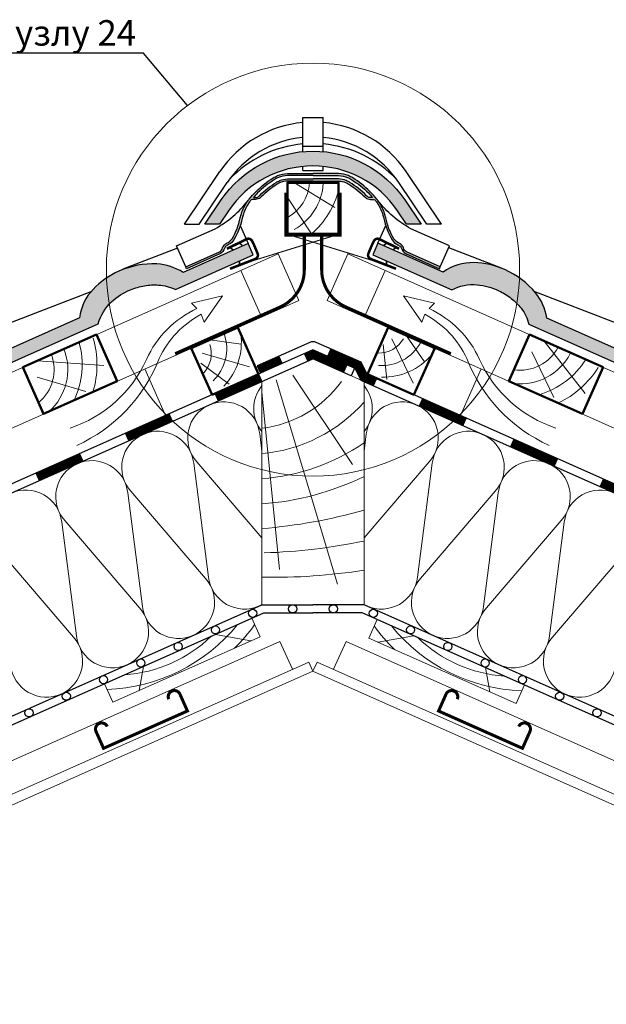
# Model space of a CAD drawing. Units: millimetres. Extents: x 281 to 35085, y 526 to 18959.
# Drawn here: x 7885 to 8460, y 10644 to 11609 of the extents above; entities that cross this region are included whole.
import ezdxf
from ezdxf import colors
from ezdxf.entities.mleader import LeaderData, LeaderLine
from ezdxf.math import Vec2, Vec3

# ---------------------------------------------------------------- set-up
doc = ezdxf.new("R2010")
doc.units = ezdxf.units.MM
for name, color, linetype, lineweight in [('БРААС', 7, 'Continuous', 25), ('БРААС_контур', 7, 'Continuous', 25), ('воздух_контур', 7, 'Continuous', 20), ('выноски', 7, 'Continuous', 15), ('гидроизоляция', 7, 'Continuous', 30), ('дерево_контур', 7, 'Continuous', 20), ('дерево_контур_толстые', 7, 'Continuous', 50), ('дерево_штриховка', 7, 'Continuous', 15), ('металл', 7, 'Continuous', 0), ('пароизоляция', 7, 'Continuous', 30), ('тонкие', 7, 'Continuous', 15), ('утеплитель_контур', 7, 'Continuous', 20), ('утеплитель_штриховка', 7, 'Continuous', 15)]:
    doc.layers.add(name, color=color, linetype=linetype, lineweight=lineweight)
doc.styles.get("Standard").update_dxf_attribs({"font": 'arial.ttf', "height": 25})

# ---------------------------------------------------------------- blocks, each defined once
blk = doc.blocks.new('_None')

msp = doc.modelspace()

# ---------------------------------------------------------------- hatches: boundary and pattern name
at = {"layer": 'БРААС'}
h = msp.add_hatch(color=256, dxfattribs=at)
h.dxf.hatch_style = 1
edge = h.paths.add_edge_path()
edge.add_line((8278.622736182404, 11408.72221470556), (8264.322809211508, 11408.72221470556))
edge.add_line((8264.322809211508, 11408.72221470556), (8255.608457942331, 11421.64163527308))
edge.add_arc((8172.704754345778, 11365.72199372717), 100.0001519031269, 34.000184012414, 145.9999755804255)
edge.add_line((8089.800894989826, 11421.64140435119), (8081.086783531854, 11408.72221470556))
edge.add_line((8081.086783531861, 11408.72221470556), (8066.786856560965, 11408.72221470556))
edge.add_line((8066.786856560958, 11408.72221470556), (8082.754134608612, 11432.39477864839))
edge.add_arc((8172.704725142937, 11371.72176467386), 108.5003380742496, 34.00012394786279, 145.999748461617, ccw=False)
edge.add_line((8262.65545078823, 11432.39457833955), (8278.622736182404, 11408.72221470556))
h = msp.add_hatch(color=256, dxfattribs=at)
h.dxf.hatch_style = 1
edge = h.paths.add_edge_path()
edge.add_line((8172.704704725814, 11450.92017745105), (8147.782629860984, 11450.92017745105))
edge.add_arc((8148.733454040615, 11428.57164561761), 22.3687492214222, 92.43619483744554, 110.6693960234792)
edge.add_arc((8153.054855226902, 11422.70229939735), 29.4517096699911, 114.5076720804363, 121.7327833977168)
edge.add_arc((8191.422630025628, 11363.27460143253), 100.1848776228868, 122.5195671107986, 133.9256456168986)
edge.add_arc((8646.082588646483, 10893.97544005386), 753.6042687783438, 134.0701291975153, 134.1432977117487)
edge.add_arc((8116.847818308393, 11438.98786712513), 6.088464868106306, 266.1039574142442, 316.04642449525966, ccw=False)
edge.add_arc((8115.473149939383, 11422.87628442003), 10.08308646979144, 84.53106445983899, 108.5707307685537)
edge.add_arc((8120.92573410816, 11422.93565433933), 12.85638811624687, 132.3680405428995, 148.783003770846)
edge.add_arc((8149.296998646079, 11403.34270755764), 47.31894532693053, 146.2977997135459, 161.149155252747)
edge.add_arc((8270.121373355585, 11372.47478400221), 171.9173303089584, 164.4259625521706, 165.9297267386193)
edge.add_arc((8031.180074725151, 11430.17421096648), 73.91316974243696, 329.94477003186506, 347.57417996338245, ccw=False)
edge.add_arc((8082.481678460485, 11402.39543803063), 15.68387764740473, 300.58325387036143, 323.90626653778554, ccw=False)
edge.add_arc((8123.038456597889, 11332.3104286575), 65.2907703312328, 119.9307097277964, 123.0690991820806)
edge.add_arc((8089.84746296726, 11383.90560614093), 3.957164259442848, 127.9751438222083, 167.5885360373452)
edge.add_arc((8075.936537127047, 11388.34696164159), 10.6686986615245, 306.01116446602737, 340.3315331054516, ccw=False)
edge.add_line((8082.209122581376, 11379.71702520796), (8048.844475689887, 11364.86212272611))
edge.add_line((8048.844475689887, 11364.86212272611), (8048.031002193025, 11366.68921354758))
edge.add_line((8048.031002193025, 11366.68921354758), (8081.193344919096, 11381.45404438387))
edge.add_arc((8075.936537127046, 11388.3469616416), 8.668698661530184, 307.3305576474173, 339.6216395141975)
edge.add_arc((8089.847462967256, 11383.90560614094), 5.957164259434681, 127.07341327744379, 166.1824165498668, ccw=False)
edge.add_arc((8123.038456597831, 11332.31042865751), 67.29077033119339, 119.9408108571734, 123.1351503502612, ccw=False)
edge.add_arc((8082.481678460475, 11402.39543803063), 13.68387764740967, 300.6289566147453, 323.4765503511921)
edge.add_arc((8031.180074725155, 11430.17421096648), 71.91316974243425, 330.0311169657646, 347.5968258053928)
edge.add_arc((8270.12137335558, 11372.4747840024), 173.9173303089055, 164.4259625522321, 165.9392749570117, ccw=False)
edge.add_arc((8149.291140426611, 11403.34855817818), 49.3083821357033, 146.4182014885278, 161.2862279728942, ccw=False)
edge.add_arc((8120.925734108173, 11422.93565433931), 14.85638811626535, 137.0526742214929, 148.8419800376716, ccw=False)
edge.add_arc((8226.609701797355, 11333.26878330151), 153.4396386831935, 135.6054486227041, 139.43227910994, ccw=False)
edge.add_arc((8184.419411985071, 11373.14620935482), 95.40043462866366, 122.13125331447961, 134.9915533397108, ccw=False)
edge.add_arc((8153.054855226887, 11422.70229939738), 36.75374754286635, 114.1321063091302, 121.81389310098771, ccw=False)
edge.add_arc((8148.733454040621, 11428.5716456176), 29.67078709434399, 92.1152430792693, 111.14902695173049, ccw=False)
edge.add_line((8147.638318028044, 11458.22221532397), (8172.704704725814, 11458.22221532397))
edge.add_line((8172.70470416702, 11458.22221532397), (8197.77109086479, 11458.22221532397))
edge.add_arc((8196.675954852213, 11428.5716456176), 29.67078709434367, 68.85097304827121, 87.88475692073251, ccw=False)
edge.add_arc((8192.354553665946, 11422.70229939738), 36.75374754286635, 58.18610689901237, 65.86789369086978, ccw=False)
edge.add_arc((8160.989996907762, 11373.14620935481), 95.40043462867008, 45.00844666029138, 57.868746685522694, ccw=False)
edge.add_arc((8118.799707095479, 11333.26878330151), 153.4396386831941, 40.567720890059775, 44.39455137729573, ccw=False)
edge.add_arc((8224.483674784662, 11422.93565433931), 14.85638811626535, 31.15801996232841, 42.94732577850709, ccw=False)
edge.add_arc((8196.118268466225, 11403.34855817818), 49.30838213570244, 18.713772027106074, 33.5817985114727, ccw=False)
edge.add_arc((8075.288035537254, 11372.4747840024), 173.9173303089064, 14.060725042988281, 15.574037447767807, ccw=False)
edge.add_arc((8314.22933416768, 11430.17421096648), 71.91316974243425, 192.4031741946071, 209.9688830342354)
edge.add_arc((8262.92773043236, 11402.39543803063), 13.68387764740967, 216.5234496488079, 239.3710433852546)
edge.add_arc((8222.370952295003, 11332.31042865751), 67.29077033119388, 56.86484964973812, 60.059189142825915, ccw=False)
edge.add_arc((8255.561945925578, 11383.90560614094), 5.957164259435565, 13.817583450130996, 52.92658672254919, ccw=False)
edge.add_arc((8269.472871765789, 11388.3469616416), 8.668698661530184, 200.3783604858024, 232.6694423525827)
edge.add_line((8264.21606397374, 11381.45404438387), (8297.37840669981, 11366.68921354758))
edge.add_line((8297.37840669981, 11366.68921354758), (8296.564933202948, 11364.86212272611))
edge.add_line((8296.564933202948, 11364.86212272611), (8263.20028631146, 11379.71702520796))
edge.add_arc((8269.472871765789, 11388.34696164159), 10.66869866152536, 199.6684668945468, 233.9888355339687, ccw=False)
edge.add_arc((8255.561945925574, 11383.90560614093), 3.957164259443408, 12.41146396265196, 52.02485617778128)
edge.add_arc((8222.370952294945, 11332.3104286575), 65.29077033123326, 56.9309008179187, 60.06929027220288)
edge.add_arc((8262.92773043235, 11402.39543803063), 15.68387764740473, 216.0937334622144, 239.4167461296386, ccw=False)
edge.add_arc((8314.229334167685, 11430.17421096648), 73.91316974243784, 192.4258200366174, 210.0552299681346, ccw=False)
edge.add_arc((8075.28803553725, 11372.47478400221), 171.9173303089584, 14.07027326138074, 15.57403744782942)
edge.add_arc((8196.112410246755, 11403.34270755764), 47.31894532693128, 18.85084474725266, 33.70220028645348)
edge.add_arc((8224.483674784675, 11422.93565433933), 12.85638811624687, 31.216996229154, 47.6319594571005)
edge.add_arc((8229.936258953452, 11422.87628442003), 10.08308646979144, 71.42926923144636, 95.46893554016104)
edge.add_arc((8228.56159058444, 11438.98786712513), 6.088464868107569, 223.9535755047527, 273.89604258577174, ccw=False)
edge.add_arc((7699.32682024635, 10893.97544005386), 753.6042687783444, 45.85670228825119, 45.92987080248466)
edge.add_arc((8153.986778867205, 11363.27460143253), 100.1848776228868, 46.0743543831014, 57.48043288920143)
edge.add_arc((8192.354553665931, 11422.70229939735), 29.4517096699911, 58.26721660228316, 65.49232791956369)
edge.add_arc((8196.675954852219, 11428.57164561761), 22.3687492214222, 69.33060397652079, 87.56380516255444)
edge.add_line((8197.626779031849, 11450.92017745105), (8172.70470416702, 11450.92017745105))
edge = h.paths.add_edge_path(flags=16)
edge.add_line((8172.704704725814, 11456.22221532397), (8147.675884499583, 11456.22221532397))
edge.add_arc((8148.733454040615, 11428.57164561761), 27.67078709433487, 92.19036173008836, 111.0415669867713)
edge.add_arc((8153.054855226888, 11422.7022993974), 34.75374754285669, 114.2182592936762, 121.7945096331092)
edge.add_arc((8191.422630025641, 11363.27460143253), 105.4869154958103, 122.5003571948317, 133.9293171202311)
edge.add_arc((8030.714933019472, 11513.81455772221), 114.9823353492377, 316.58907056643085, 319.569671991054, ccw=False)
edge.add_arc((8115.623557809078, 11402.95242709907), 31.87317712785655, 87.07227702684298, 92.4822867006867, ccw=False)
edge.add_arc((8117.03268079643, 11438.22139790543), 3.444354731713484, 273.642737611259, 322.6630997121622)
edge.add_arc((8646.08258676686, 10893.97544199413), 755.6042660769261, 134.0699387996248, 134.1503546264149, ccw=False)
edge.add_arc((8191.422630025634, 11363.27460143253), 102.1848776228903, 122.5119558049611, 133.9270656108517, ccw=False)
edge.add_arc((8153.054855226894, 11422.70229939734), 31.45170966999776, 114.38620259289499, 121.75808664107339, ccw=False)
edge.add_arc((8148.733454040613, 11428.57164561761), 24.36874922141839, 92.33406832007842, 110.82774205035159, ccw=False)
edge.add_line((8147.741014534903, 11452.92017745105), (8172.704704725814, 11452.92017745105))
edge.add_line((8172.70470416702, 11452.92017745105), (8197.66839435793, 11452.92017745105))
edge.add_arc((8196.67595485222, 11428.57164561761), 24.36874922141839, 69.17225794964838, 87.66593167992158, ccw=False)
edge.add_arc((8192.354553665939, 11422.70229939734), 31.45170966999824, 58.24191335892522, 65.61379740710339, ccw=False)
edge.add_arc((8153.986778867199, 11363.27460143252), 102.1848776228981, 46.07293438915099, 57.48804419504171, ccw=False)
edge.add_arc((7699.326822125977, 10893.97544199413), 755.6042660769255, 45.849645373585076, 45.93006120037529, ccw=False)
edge.add_arc((8228.376728096406, 11438.22139790543), 3.444354731713541, 217.3369002878287, 266.3572623887259)
edge.add_arc((8229.785851083756, 11402.95242709907), 31.87317712785659, 87.51771329931171, 92.92772297315531, ccw=False)
edge.add_arc((8314.694475873363, 11513.81455772221), 114.9823353492377, 220.430328008946, 223.4109294335692, ccw=False)
edge.add_arc((8153.986778867192, 11363.27460143252), 105.4869154958179, 46.07068287977159, 57.4996428051709)
edge.add_arc((8192.354553665946, 11422.7022993974), 34.75374754285632, 58.20549036689208, 65.78174070632522)
edge.add_arc((8196.675954852219, 11428.57164561761), 27.67078709433483, 68.95843301323048, 87.80963826991349)
edge.add_line((8197.73352439325, 11456.22221532397), (8172.70470416702, 11456.22221532397))
h = msp.add_hatch(color=256, dxfattribs=at)
h.dxf.hatch_style = 1
edge = h.paths.add_edge_path()
edge.add_line((7851.506348363565, 11275.51900756811), (7832.139085832449, 11280.91027018182))
edge.add_line((7832.139085832449, 11280.91027018182), (7830.162866956879, 11281.03187823044))
edge.add_line((7830.162866956879, 11281.03187823044), (7828.71063598662, 11280.57741757871))
edge.add_line((7828.71063598662, 11280.57741757871), (7827.923568754461, 11280.05273137917))
edge.add_line((7827.923568754461, 11280.05273137917), (7827.457499068752, 11279.45015059187))
edge.add_line((7827.457499068752, 11279.45015059187), (7827.140501533203, 11278.4677507766))
edge.add_line((7827.140501533203, 11278.4677507766), (7827.063773993742, 11278.02699561552))
edge.add_line((7827.063773993742, 11278.02699561552), (7828.71800569206, 11274.75653259455))
edge.add_line((7828.71800569206, 11274.75653259455), (7819.068315744375, 11270.4602138255))
edge.add_arc((7813.882890620353, 11264.65195439257), 7.786174372375435, 48.24255900902998, 179.7574409910945)
edge.add_line((7806.096786020277, 11264.68491669998), (7799.415899572673, 11261.71039441023))
edge.add_line((7799.415899572673, 11261.71039441023), (7798.075536688016, 11262.55223777474))
edge.add_line((7798.075536688016, 11262.55223777474), (7796.638521456834, 11263.19383885808))
edge.add_line((7796.638521456834, 11263.19383885808), (7794.194516929992, 11263.5232451066))
edge.add_line((7794.194516929992, 11263.5232451066), (7791.779843540445, 11263.00860045881))
edge.add_line((7791.779843540445, 11263.00860045881), (7789.992379255597, 11261.76723699497))
edge.add_line((7789.992379255597, 11261.76723699497), (7788.793663975234, 11260.17182425783))
edge.add_line((7788.793663975234, 11260.17182425783), (7788.078988686041, 11257.97812465945))
edge.add_line((7788.078988686041, 11257.97812465945), (7787.924477750666, 11256.49444346829))
edge.add_line((7787.924477750666, 11256.49444346829), (7791.95570475522, 11248.52459325881))
edge.add_line((7791.95570475522, 11248.52459325881), (7813.132080819688, 11257.96301396598))
edge.add_line((7813.132080819688, 11257.96301396598), (7818.182840211714, 11259.15161666222))
edge.add_line((7818.182840211714, 11259.15161666222), (7823.30261512056, 11259.93121137149))
edge.add_line((7823.30261512056, 11259.93121137149), (7828.79873647809, 11260.18991834812))
edge.add_line((7828.79873647809, 11260.18991834812), (7834.304040278291, 11260.1276764026))
edge.add_line((7834.304040278291, 11260.1276764026), (7837.12026789691, 11259.99900779597))
edge.add_line((7837.12026789691, 11259.99900779597), (7839.912544241296, 11259.65041344479))
edge.add_line((7839.912544241296, 11259.65041344479), (7842.692945179156, 11258.87107783948))
edge.add_line((7842.692945179156, 11258.87107783948), (7844.112768198215, 11258.34718557992))
edge.add_line((7844.112768198215, 11258.34718557992), (7845.204703294124, 11258.83334640711))
edge.add_line((7845.204703294124, 11258.83334640711), (7962.257499767195, 11310.9486090925))
edge.add_arc((8009.087471459364, 11297.31565102302), 48.77400736471569, 133.7940863302417, 163.7688723352634, ccw=False)
edge.add_arc((8016.992210618658, 11287.5131514263), 61.32986104830196, 112.1199078391763, 132.7868372914646, ccw=False)
edge.add_arc((8018.52904359715, 11283.73215752233), 65.41125425475387, 99.57557561342259, 112.1199078391615, ccw=False)
edge.add_arc((8017.457848491633, 11290.08190352745), 58.97178740696919, 86.24336766200452, 99.5755756134464, ccw=False)
edge.add_arc((8016.910445156928, 11297.81593694411), 51.3010438818814, 65.8492145388592, 85.0672930480871, ccw=False)
edge.add_line((8037.899724080836, 11344.62669717747), (8114.23311500267, 11378.61251246273))
edge.add_line((8114.23311500267, 11378.61251246273), (8109.295276273192, 11389.70307983276))
edge.add_line((8109.295276273192, 11389.70307983276), (8045.347094238216, 11361.23151481744))
edge.add_arc((8017.172988410176, 11318.07623713149), 51.53793002596455, 56.86131878561974, 87.17067308997811)
edge.add_arc((8015.707127966461, 11288.415706309), 81.23466108365047, 87.1706730899694, 114.1378317809613)
edge.add_arc((8015.569406387443, 11288.72304216202), 80.89787842394148, 114.1378317809642, 136.2226143033627)
edge.add_arc((7992.601424219247, 11310.73114981908), 49.087738412877, 136.2226143033653, 173.083585062674)
edge.add_line((7943.870903040738, 11316.64235681614), (7851.506348363565, 11275.51900756811))
h = msp.add_hatch(color=256, dxfattribs=at)
h.dxf.hatch_style = 1
edge = h.paths.add_edge_path()
edge.add_arc((8350.922985504281, 11308.51035316352), 51.53793002595214, 8.929188235710374, 39.27307308998435)
edge.add_arc((8327.933623753526, 11289.71181381052), 81.23466108365484, 39.27307308997288, 66.24023178096505)
edge.add_arc((8328.069314407638, 11290.02005171585), 80.89787842392205, 66.24023178096084, 88.32501430335981)
edge.add_arc((8328.99912007556, 11321.8165997823), 49.08773841288303, 88.32501430335505, 125.8960045795858)
edge.add_line((8300.21820009624, 11361.58171901556), (8236.219133137665, 11389.93899462124))
edge.add_line((8236.219133137665, 11389.93899462124), (8231.176258377067, 11378.61251246273))
edge.add_line((8231.176258377067, 11378.61251246273), (8308.657151530968, 11344.1157962673))
edge.add_arc((8329.885924558801, 11304.03560752241), 45.3550695522879, 85.31689972291713, 117.90826772984181, ccw=False)
edge.add_arc((8328.125568739215, 11288.15322474931), 61.32986104830442, 64.22230783918769, 84.8892372914757, ccw=False)
edge.add_arc((8326.350650292065, 11284.47797849748), 65.41125425475117, 51.67797561343292, 64.22230783917178, ccw=False)
edge.add_arc((8330.34363909686, 11289.52998539458), 58.9717874069739, 38.345767661976424, 51.67797561341831, ccw=False)
edge.add_arc((8344.11146757322, 11300.42102947246), 41.41707459073284, 13.995943042775423, 38.3457676620132, ccw=False)
edge.add_line((8384.298987410037, 11310.43788112454), (8503.139973490446, 11257.52646513119))
edge.add_line((8503.139973490446, 11257.52646513119), (8506.784099749018, 11262.15877732745))
edge.add_line((8506.784099749018, 11262.15877732745), (8509.22755157182, 11264.54719439164))
edge.add_line((8509.22755157182, 11264.54719439164), (8511.9361055643, 11266.63507417463))
edge.add_line((8511.9361055643, 11266.63507417463), (8514.047444880058, 11268.15718576722))
edge.add_line((8514.047444880058, 11268.15718576722), (8516.307463606723, 11269.39391913709))
edge.add_line((8516.307463606723, 11269.39391913709), (8518.414434780438, 11269.87548707913))
edge.add_line((8518.414434780438, 11269.87548707913), (8520.588374731922, 11269.94865687297))
edge.add_line((8520.588374731922, 11269.94865687297), (8522.853187193015, 11269.8101714004))
edge.add_line((8522.853187193015, 11269.8101714004), (8534.590914422382, 11264.6093148591))
edge.add_line((8534.590914422382, 11264.6093148591), (8537.223085237942, 11266.76943068115))
edge.add_line((8537.223085237942, 11266.76943068115), (8538.689190086609, 11267.64049043145))
edge.add_line((8538.689190086609, 11267.64049043145), (8540.328185937184, 11268.26221923916))
edge.add_line((8540.328185937184, 11268.26221923916), (8543.57955659829, 11268.70202416991))
edge.add_line((8543.57955659829, 11268.70202416991), (8548.979815169556, 11266.30922958828))
edge.add_line((8548.979815169556, 11266.30922958828), (8548.77219616022, 11265.52460324344))
edge.add_line((8548.77219616022, 11265.52460324344), (8548.751586347344, 11264.68230597237))
edge.add_line((8548.751586347344, 11264.68230597237), (8548.918611949708, 11263.80793055128))
edge.add_line((8548.918611949708, 11263.80793055128), (8549.268197978881, 11262.92804443495))
edge.add_line((8549.268197978881, 11262.92804443495), (8549.789722440297, 11262.06938251782))
edge.add_line((8549.789722440297, 11262.06938251782), (8550.467339077017, 11261.25803480772))
edge.add_line((8550.467339077017, 11261.25803480772), (8551.280458850537, 11260.51865369423))
edge.add_line((8551.280458850537, 11260.51865369423), (8552.204375527936, 11259.87370489836))
edge.add_line((8552.204375527936, 11259.87370489836), (8553.211016368505, 11259.34278486289))
edge.add_line((8553.211016368505, 11259.34278486289), (8554.269795099643, 11258.94202532448))
edge.add_line((8554.269795099643, 11258.94202532448), (8555.348541265534, 11258.68360315882))
edge.add_line((8555.348541265534, 11258.68360315882), (8556.41447770957, 11258.57537039277))
edge.add_line((8556.41447770957, 11258.57537039277), (8557.435216492433, 11258.62061562409))
edge.add_line((8557.435216492433, 11258.62061562409), (8558.379742982686, 11258.81796409932))
edge.add_line((8558.379742982686, 11258.81796409932), (8559.219358220891, 11259.16141948493))
edge.add_line((8559.219358220891, 11259.16141948493), (8559.928550922885, 11259.64054606281))
edge.add_line((8559.928550922885, 11259.64054606281), (8560.485772627324, 11260.24078581431))
edge.add_line((8560.485772627324, 11260.24078581431), (8560.874092434604, 11260.94390075836))
edge.add_line((8560.874092434604, 11260.94390075836), (8568.636964351352, 11257.50425844955))
edge.add_line((8568.636964351352, 11257.50425844955), (8569.42673002443, 11253.98455346206))
edge.add_line((8569.42673002443, 11253.98455346206), (8570.443838436257, 11251.94321129116))
edge.add_line((8570.443838436257, 11251.94321129116), (8572.144634550472, 11250.38694593536))
edge.add_line((8572.144634550472, 11250.38694593536), (8575.002016246579, 11249.15997634454))
edge.add_line((8575.002016246579, 11249.15997634454), (8577.170218260237, 11248.99471760362))
edge.add_line((8577.170218260237, 11248.99471760362), (8579.312074723812, 11249.54057229149))
edge.add_line((8579.312074723812, 11249.54057229149), (8582.53602467857, 11257.91003798857))
edge.add_arc((8525.372505151823, 11210.80945902252), 74.06843122154667, 39.48723241401273, 53.04003841124863)
edge.add_arc((8527.985988401582, 11214.2827156397), 69.72173060780118, 53.04003841122999, 73.89499310434509)
edge.add_arc((8524.948552977907, 11203.76272420824), 80.67144447032112, 73.89499310434911, 97.40553903821876)
edge.add_arc((8520.938589684298, 11234.61437916725), 49.56028217563493, 97.40553903821655, 123.8513770134847)
edge.add_line((8493.331503640946, 11275.77346527863), (8401.836323405192, 11316.50974408706))

# ---------------------------------------------------------------- linework, layer by layer
for p, q in [((8162.704704669934, 11479.76042377193), (8162.704704669934, 11513.26689399777)), ((8162.704704669934, 11513.26689399777), (8182.704704967957, 11513.26689399777)), ((8182.704704967957, 11479.76042377193), (8182.704704967957, 11513.26689399777)), ((8162.704704669934, 11485.2222158455), (8182.704704967957, 11485.2222158455)), ((8162.704704669934, 11461.22221548787), (8162.704704669934, 11465.22099484433)), ((8182.704704967957, 11461.22221548787), (8182.704704967957, 11465.22099484433)), ((8046.765554248032, 11408.72221470556), (8081.51030574233, 11460.2335680122)), ((8162.704704669934, 11461.22221548787), (8182.704704967957, 11461.22221548787)), ((8298.643854644803, 11408.72221470556), (8263.899103150505, 11460.2335680122)), ((8061.065481218929, 11408.72221470556), (8088.557180847337, 11449.48027195353)), ((8284.343927673906, 11408.72221470556), (8256.852228045498, 11449.48027195353)), ((8046.765554248032, 11408.72221470556), (8061.065481218929, 11408.72221470556)), ((8298.643854644803, 11408.72221470556), (8284.343927673906, 11408.72221470556)), ((8039.783155533992, 11385.21418767004), (7986.230269399513, 11364.46064182536)), ((7955.060256954964, 11342.27554735734), (7797.124158986674, 11281.12657020993))]:
    msp.add_line(p, q, dxfattribs=at)
msp.add_lwpolyline([(8278.622736182404, 11408.72221470556), (8264.322809211508, 11408.72221470556), (8255.608457942331, 11421.64163527308, 0.5317082650891138), (8089.800894989826, 11421.64140435119), (8081.086783531861, 11408.72221470556), (8066.786856560958, 11408.72221470556), (8082.754134608619, 11432.39477864839, -0.5317073301044614), (8262.65545078823, 11432.39457833955)], format="xyb", close=True, dxfattribs=at)
for points in [[(8172.704704725814, 11456.22221532397), (8147.675884499583, 11456.22221532397, 0.08243990517142645), (8138.798392142341, 11454.39734993516, 0.033069675477639), (8134.743997006238, 11452.24101026121, 0.04990962450303886), (8118.238927378819, 11439.24587895056, -0.01300606042092607), (8114.243113801703, 11434.79569631826, -0.02361000587054042), (8117.251517675007, 11434.78400209778, 0.2172143201343112), (8119.771228828326, 11436.13239474725, -0.0003508802514500822), (8120.532675601576, 11436.87054953132, -0.04984904160318977), (8136.500753086814, 11449.44499454015, -0.03217701021514733), (8140.068912432956, 11451.34798547602, -0.08086947782758873), (8147.741014534903, 11452.92017745105), (8172.704704725814, 11452.92017745105)], [(8172.70470416702, 11456.22221532397), (8197.73352439325, 11456.22221532397, -0.08243990517142645), (8206.611016750492, 11454.39734993516, -0.033069675477639), (8210.665411886595, 11452.24101026121, -0.04990962450303886), (8227.170481514017, 11439.24587895056, 0.01300606042092607), (8231.166295091132, 11434.79569631826, 0.02361000587054042), (8228.157891217828, 11434.78400209778, -0.2172143201343112), (8225.638180064509, 11436.13239474725, 0.0003508802514500822), (8224.87673329126, 11436.87054953132, 0.04984904160318977), (8208.908655806019, 11449.44499454015, 0.03217701021514733), (8205.340496459878, 11451.34798547602, 0.08086947782758873), (8197.66839435793, 11452.92017745105), (8172.70470416702, 11452.92017745105)], [(8076.742635266147, 11404.12477065395, 0.1057365102746107), (8109.06911942949, 11431.88735564255, -5.804193114880588)], [(8268.666773626695, 11404.12477065395, -0.1057365102746107), (8236.340289463353, 11431.88735564255, 5.804193114880588)]]:
    msp.add_lwpolyline(points, format="xyb", dxfattribs=at)
for points in [[(8101.462972222221, 11407.29472275563), (8109.295276273192, 11389.70307983276)], [(8236.219625884643, 11389.93877629053), (8243.946670890697, 11407.29400327364)], [(8038.870882758511, 11387.26318654148), (8076.742635266118, 11404.12477065394)], [(8306.53852613433, 11387.26318654148), (8268.666773626725, 11404.12477065394)], [(8048.031002625689, 11366.68921374022), (8038.870882758511, 11387.26318654148)], [(8297.378406267153, 11366.68921374022), (8306.53852613433, 11387.26318654148)], [(8357.463266274992, 11365.38889360102), (8305.726229070386, 11385.43873686806)], [(8552.001189865425, 11279.7379661365), (8389.49467622434, 11342.71470976973)]]:
    msp.add_lwpolyline(points, dxfattribs=at)
for centre, radius, start, end in [((8172.704704818946, 11398.72233662686), 110.0000016391277, 95.21595159628338, 146.0000063395516), ((8172.704704818946, 11398.72233662686), 110.0000016391277, 33.99999866933835, 84.78412854464321), ((8172.704704818946, 11392.72233653746), 101.5000015124679, 95.73921238835861, 145.9999926791245), ((8172.704704818946, 11392.72233653746), 101.5000015124679, 34.00000208444525, 84.26087458263741), ((8172.704704818946, 11374.72233626924), 113.0000016838312, 95.07710068065508, 136.6837239344117), ((8172.704704818946, 11374.72233626924), 113.0000016838312, 43.31627765948456, 84.92297263005001)]:
    msp.add_arc(centre, radius, start, end, dxfattribs=at)
at = {"layer": 'БРААС_контур'}
for points in [[(8172.704704725814, 11450.92017745105), (8147.782629860984, 11450.92017745105, 0.07972562385572723), (8140.83784176083, 11449.50057890285, 0.03153594342421646), (8137.564481702267, 11447.75128202245, 0.04980953727927817), (8121.921948149281, 11435.43182506977, 0.0003192578813883985), (8121.230918890328, 11434.76201410606, -0.2214313045923085), (8116.434129157552, 11432.91347285602, 0.1052792273365237), (8112.261937912544, 11432.43435692844, 0.07174651646576262), (8109.930815293073, 11429.59887245411, 0.06489212031807876), (8104.516104029227, 11418.63172532097, 0.006561503219185857), (8103.361858758876, 11414.26991233111, -0.07707489256191095), (8095.15510355539, 11393.1559405106, -0.1021186074408382), (8090.461475754241, 11388.8933325204, 0.01369466331687401), (8087.412542392774, 11387.02495074712, 0.1745881539874646), (8085.982780431489, 11384.75612238059, -0.150880395104134), (8082.209122581376, 11379.71702520796), (8048.844475689887, 11364.86212272611), (8048.031002193025, 11366.68921354758), (8081.193344919096, 11381.45404438387, 0.1418362372248741), (8084.062692900477, 11385.32836447895, -0.1723211264594126), (8086.256259032297, 11388.65861153873, -0.01393883802120964), (8089.4532906301, 11390.62067131423, 0.1000230095932553), (8093.478225190983, 11394.25145451683, 0.07679529893314642), (8101.414818446367, 11414.72802189539, -0.006603166986178744), (8102.589535381038, 11419.16869202742, -0.06496516769390125), (8108.212475301048, 11430.6223518333, -0.05148597162998238), (8110.05114949116, 11433.0576935246, -0.01669924999832522), (8116.971063302878, 11440.61444771468, -0.05617261461207163), (8133.679681226223, 11453.93434369308, -0.03353067576742565), (8138.02838278109, 11456.24396131626, -0.08324202181717992), (8147.638318028044, 11458.22221532397), (8172.704704725814, 11458.22221532397)], [(8172.70470416702, 11450.92017745105), (8197.626779031849, 11450.92017745105, -0.07972562385572723), (8204.571567132003, 11449.50057890285, -0.03153594342421646), (8207.844927190567, 11447.75128202245, -0.04980953727927817), (8223.487460743552, 11435.43182506977, -0.0003192578813883985), (8224.178490002505, 11434.76201410606, 0.2214313045923085), (8228.975279735283, 11432.91347285602, -0.1052792273365237), (8233.147470980291, 11432.43435692844, -0.07174651646576262), (8235.478593599762, 11429.59887245411, -0.06489212031807876), (8240.893304863608, 11418.63172532097, -0.006561503219185857), (8242.047550133959, 11414.26991233111, 0.07707489256191095), (8250.254305337445, 11393.1559405106, 0.1021186074408382), (8254.947933138594, 11388.8933325204, -0.01369466331687401), (8257.996866500062, 11387.02495074712, -0.1745881539874646), (8259.426628461346, 11384.75612238059, 0.150880395104134), (8263.20028631146, 11379.71702520796), (8296.564933202948, 11364.86212272611), (8297.37840669981, 11366.68921354758), (8264.21606397374, 11381.45404438387, -0.1418362372248741), (8261.346715992358, 11385.32836447895, 0.1723211264594126), (8259.153149860538, 11388.65861153873, 0.01393883802120964), (8255.956118262735, 11390.62067131423, -0.1000230095932553), (8251.931183701852, 11394.25145451683, -0.07679529893314642), (8243.994590446468, 11414.72802189539, 0.006603166986178744), (8242.819873511797, 11419.16869202742, 0.06496516769390125), (8237.196933591787, 11430.6223518333, 0.05148597162998238), (8235.358259401675, 11433.0576935246, 0.01669924999832522), (8228.438345589957, 11440.61444771468, 0.05617261461207163), (8211.72972766661, 11453.93434369308, 0.03353067576742565), (8207.381026111743, 11456.24396131626, 0.08324202181717992), (8197.77109086479, 11458.22221532397), (8172.70470416702, 11458.22221532397)], [(7845.204703294124, 11258.83334640711), (7962.257499767195, 11310.9486090925, -0.1315405755474076), (7975.332508801218, 11332.52227384261, -0.09042172138542916), (7993.898686359015, 11344.32900303017, -0.05478970102310669), (8007.647985108725, 11348.23203930014, -0.05823844040903849), (8021.321599628948, 11348.92698095218, -0.0840517853009566), (8037.899724080836, 11344.62669717747), (8114.23311500267, 11378.61251246273), (8109.295276273192, 11389.70307983276), (8045.347094238216, 11361.23151481744, 0.13302595075268), (8019.716952351145, 11369.55134255953, 0.1182124974716526), (7982.487585709384, 11362.54756298078, 0.09666242492417272), (7957.158439681863, 11344.69290639282, 0.1622376837962755), (7943.870903040738, 11316.64235681614), (7851.506348363565, 11275.51900756811)], [(8493.331503640946, 11275.77346527863), (8401.836323405192, 11316.50974408706, 0.1331792879797398), (8390.820444754898, 11341.13474552116, 0.1182124974716526), (8360.663290738585, 11364.06125268146, 0.09666242492417272), (8330.433947378622, 11370.8833638197, 0.1654188813229735), (8300.21820009624, 11361.58171901556), (8236.219133137665, 11389.93899462124), (8231.176258377067, 11378.61251246273), (8308.657151530968, 11344.1157962673, -0.1431730907789262), (8333.588918398264, 11349.23925970581, -0.09042172138542916), (8354.79673131254, 11343.3800383745, -0.05478970102310669), (8366.910903512062, 11335.79559771261, -0.05823844040903849), (8376.59409402948, 11326.11641906198, -0.1066477439082724), (8384.298987410037, 11310.43788112454), (8503.139973490446, 11257.52646513119)]]:
    msp.add_lwpolyline(points, format="xyb", dxfattribs=at)
at = {"layer": 'воздух_контур'}
for points in [[(7934.619402192989, 11208.54648402064, 0.2079486451719567), (8009.617356872824, 11275.88935318932, -0.1839419214820115), (8058.992650744575, 11325.81947345309), (8053.56430879462, 11330.97574245332), (8084.175828177872, 11338.25059764515), (8065.896898439777, 11312.33973854787), (8063.188212483733, 11320.24408754822, 0.162082536808534), (8021.927935087214, 11276.76744428095, -0.1959770793252925), (7941.27942065246, 11191.65903030782)], [(8410.789971186741, 11208.54648402064, -0.2079486451719567), (8335.792016506906, 11275.88935318932, 0.1839419214820115), (8286.416722635155, 11325.81947345309), (8291.84506458511, 11330.97574245332), (8261.233545201858, 11338.25059764515), (8279.51247493996, 11312.33973854787), (8282.221160895997, 11320.24408754822, -0.162082536808534), (8323.481438292516, 11276.76744428095, 0.1959770793252925), (8404.12995272727, 11191.65903030782)]]:
    msp.add_lwpolyline(points, format="xyb", dxfattribs=at)
at = {"layer": 'гидроизоляция'}
msp.add_lwpolyline([(8906.200982047512, 10958.75679935095), (8225.423007860189, 11261.85868178538), (8219.766601731524, 11273.13416627766), (8175.958579834475, 11292.63875427286, 0.2125565616700917), (8169.450793545261, 11292.63875427286), (8117.851756057619, 11269.66538264905)], format="xyb", dxfattribs=at)
for points in [[(8213.8988761123, 11266.98955581281), (8172.704686689865, 11285.33039061137), (7439.208391332225, 10958.75679935092)], [(7439.208391332225, 10949.9997091229), (8172.704686689865, 11276.57330038366)], [(8117.851756057619, 11269.66538264905), (8121.105649202339, 11262.35701898764)], [(8210.01289481024, 11259.96261593103), (8172.704686689865, 11276.57330038366)], [(8213.266787954835, 11267.27097959215), (8210.01289481024, 11259.96261593103)], [(8213.8988761123, 11266.98955581281), (8219.555282240963, 11255.71407132053), (8906.200982047512, 10949.9997091229)]]:
    msp.add_lwpolyline(points, dxfattribs=at)
at = {"layer": 'гидроизоляция', "const_width": 7.999999999999998}
for points in [[(8119.478702629979, 11266.01120081834), (8141.403793613402, 11275.77288025217)], [(8204.839608272607, 11266.64445660884), (8172.704686689879, 11280.95184549735), (8165.434268517555, 11277.71484677285)], [(8234.056561461219, 11253.63623095202), (8222.489145050571, 11258.78637655295), (8216.832738921908, 11270.06186104523), (8188.067378474861, 11282.8690246595)], [(8121.576328494627, 11258.18803379612), (8077.726146527774, 11238.6646749285)], [(8321.75692539491, 11214.58951321676), (8277.906743428064, 11234.11287208439)], [(8033.868206504839, 11219.13786195177), (7990.018024537986, 11199.61450308414)], [(8367.43419827699, 11194.25268106284), (8411.284380243842, 11174.72932219522)], [(7946.160084515058, 11180.08769010741), (7902.309902548205, 11160.56433123979)], [(8455.14232026677, 11155.20250921849), (8498.992502233623, 11135.67915035087)]]:
    msp.add_lwpolyline(points, dxfattribs=at)
at = {"layer": 'дерево_контур'}
for points in [[(7439.208391332225, 11068.22042720155), (8138.513155766462, 11379.5709681006)], [(7439.21722920684, 11068.22436207684), (8138.521993641077, 11379.5749029759)], [(8138.513155766462, 11379.5709681006), (8158.849987920255, 11333.89369521847)], [(8206.896217613266, 11379.5709681006), (8186.559385459474, 11333.89369521847)], [(8906.200982047505, 11068.22042720155), (8206.896217613266, 11379.5709681006)], [(8101.971337460757, 11363.30150237757), (8122.30816961455, 11317.62422949544)], [(8243.438035918973, 11363.30150237757), (8223.101203765178, 11317.62422949544)], [(7439.208391332225, 11013.48861327625), (8158.849987920255, 11333.89369521847)], [(8906.200982047505, 11013.48861327625), (8186.559385459474, 11333.89369521847)], [(8007.759415627233, 11266.62383835393), (8028.096247781108, 11220.94656547156)], [(8337.649957752497, 11266.62383835393), (8317.31312559862, 11220.94656547156)]]:
    msp.add_lwpolyline(points, dxfattribs=at)
for points in [[(8222.704686689864, 11035.38461041702), (8122.704686689865, 11035.38461041702), (8122.704686689865, 11254.31186611824), (8172.704686689865, 11276.57330038366), (8222.704686689864, 11254.31186611824)], [(7976.561749268906, 10939.66776672399), (8120.901931576395, 11003.93215632994), (8112.767198714865, 11022.20306548279), (7968.42701640734, 10957.93867587684)], [(8371.710650201296, 10938.39306538176), (8227.370467893807, 11002.65745498771), (8235.505200755337, 11020.92836414055), (8379.845383062862, 10956.6639745346)]]:
    msp.add_lwpolyline(points, close=True, dxfattribs=at)
at = {"layer": 'дерево_контур_толстые'}
for points in [[(8147.704704446424, 11399.22221532397), (8197.704704446416, 11399.22221532396), (8197.704704446416, 11449.22221532396), (8147.704704446417, 11449.22221532397)], [(7908.719626117051, 11222.52848307708), (7980.889717270814, 11254.66067788008), (7960.552885117028, 11300.3379507622), (7888.382793963266, 11268.20575595921)], [(8073.773520663247, 11241.28339762533), (8119.450793545378, 11261.62022977911), (8099.113961391585, 11307.29750266123), (8053.436688509454, 11286.96067050745)], [(8271.63585271649, 11241.28339762533), (8225.958579834352, 11261.62022977911), (8246.295411988145, 11307.29750266123), (8291.972684870276, 11286.96067050745)], [(8436.689747262679, 11222.52848307708), (8364.519656108916, 11254.66067788008), (8384.856488262702, 11300.3379507622), (8457.026579416464, 11268.20575595921)]]:
    msp.add_lwpolyline(points, close=True, dxfattribs=at)
at = {"layer": 'дерево_штриховка'}
for points in [[(8169.376171549074, 11449.22221532397, -0.2559425154802259), (8147.704704446424, 11415.09660913421, 1.604384306388265)], [(8182.781368965869, 11448.3541421075, -0.2559425154802261), (8154.19059425881, 11403.33284688594, -0.2559425154802261)], [(8197.704704446423, 11442.39144608888, -0.1607059102616103), (8171.340996369862, 11399.22221532397, -0.1607059102616103)], [(8085.833927859889, 11300.43461149809, -0.2918161918108916), (8074.772872836502, 11254.9850596851, -0.2559425154802261)], [(8101.892320163319, 11301.05728501183, -0.2315806438191005), (8085.212188831971, 11249.63946403504, -0.1609893429157613)], [(7943.459437145027, 11292.72745739424, -0.1831633034187754), (7938.495671389316, 11235.72247842892, -0.1609893429157613)], [(7957.434998228117, 11296.6774876724, -0.1406791273629145), (7957.221083980779, 11244.1227233973, -0.1406791273629145)], [(8071.653795026141, 11290.68543839007, -0.2723141366230378), (8065.606855133046, 11262.77054335184, -0.2201269562482906)], [(8261.253077495812, 11296.25191041005, -0.2723141366230378), (8236.462075137128, 11282.06695185819, -0.2201269562482906)], [(8277.986485925014, 11292.23748818334, -0.2918161918108916), (8236.809596220171, 11270.04576782491, -0.2559425154802261)], [(7916.40257341413, 11280.68096552676, -0.3186380767898872), (7903.759389984833, 11233.6693558373, 1.604384306388265)], [(7929.001907809053, 11285.34032618004, -0.306010898511666), (7914.252029306376, 11224.99166767566, -0.2559425154802261)], [(8289.194384303859, 11280.72042694338, -0.2315806438191005), (8239.82231031576, 11258.71094250268, -0.1609893429157613)], [(8412.87626771357, 11287.86274119466, -0.3186380767898872), (8369.479892241126, 11265.80155064028, 1.604384306388265)], [(8424.769447736477, 11281.61733185379, -0.306010898511666), (8370.052059298234, 11252.19749328149, -0.2559425154802261)], [(8439.93313144447, 11275.81624932717, -0.1831633034187754), (8394.248768709995, 11241.36127002288, -0.1609893429157613)], [(8452.220051667895, 11268.07346958029, -0.1406791273629145), (8413.021113972636, 11233.06643755986, -0.1406791273629145)], [(8122.704686689435, 11208.46881558678, 0.2095349537255067), (8200.597668943967, 11254.31186611848, 0.1202855365110448)], [(8122.704686689435, 11183.61294143135, 0.1928703774492797), (8222.704686689434, 11234.15951158881, 0.0864956039227043)], [(8122.704686689435, 11158.9083740549, 0.1308403748911191), (8222.704686689434, 11194.07945056326, 0.06217683511326445)], [(8122.704686689435, 11134.2626736476, 0.09425692007061497), (8222.704686689434, 11161.09684278619, 0.0458409178998035)], [(8122.704686689435, 11134.2626736476, 0.09425692007061497), (8222.704686689434, 11161.09684278619, 0.0458409178998035)], [(8122.704686689435, 11110.07713537813, 0.05056723711018739), (8222.704686689434, 11128.23972194489, 0.02503572875068599)], [(8124.794859953797, 11086.2512910589, 0.04404757118860693), (8222.704686689434, 11097.82219894812, 0.05056723711018721)], [(8122.704686689435, 11062.43422290998, 0.04514078798160477), (8222.704686689434, 11069.26486175493, 0.01706051607024369)], [(7970.943966218446, 10952.28551404305, 0.2170362046666813), (8098.748393481154, 11015.96149125899)], [(8095.667924382667, 10992.69725248202, 0.05088623984529021), (8115.540416089913, 11015.97431727642)], [(8252.604475087535, 10991.42255113978, -0.05088623984529021), (8232.731983380289, 11014.69961593419)], [(8377.328433251756, 10951.01081270082, -0.2170362046666813), (8249.524005989048, 11014.68678991676)], [(7988.198543664331, 10966.74152696399, 0.1786359283775024), (8072.846174336032, 11004.42908028242)], [(8360.073855805871, 10965.46682562175, -0.1786359283775024), (8275.42622513417, 11003.15437894018)]]:
    msp.add_lwpolyline(points, format="xyb", dxfattribs=at)
for points in [[(8154.466608311353, 11449.22221532397), (8193.969234574903, 11424.99296288765)], [(8264.388072950589, 11299.24211614936), (8281.959155263181, 11273.65383778175)], [(8071.52936051345, 11295.01603221966), (8102.302506137421, 11290.95199089849)], [(8249.89033539513, 11296.20985931003), (8270.918897756817, 11252.69664867399)], [(8399.25570394231, 11293.9270068957), (8439.327141990661, 11242.58186740267)], [(8064.081886571796, 11282.21313771666), (8110.489358579798, 11268.72438400545)], [(7902.782009642867, 11274.61669982572), (7967.751910009491, 11270.03897733825)], [(8006.660951600615, 10974.96152057709), (8002.289276772973, 10951.12239997087)], [(8341.611447869587, 10973.68681923485), (8345.98312269723, 10949.84769862863)]]:
    msp.add_lwpolyline(points, dxfattribs=at)
at = {"layer": 'дерево_штриховка', "ltscale": 2}
for points in [[(8147.704704446417, 11434.74297379106), (8171.285487125567, 11399.22221532397)], [(8241.54870738655, 11290.53576599226), (8244.952410603722, 11256.1966328578)], [(8387.189159286105, 11283.44987564202), (8408.609333133287, 11238.67845045324)], [(8062.716921052763, 11272.21739052378), (8090.513392150579, 11251.76946998097)], [(8152.800439401512, 11260.64403177495), (8211.49935940326, 11172.84379418122)], [(7902.493941177422, 11258.6389404144), (7950.098488050387, 11244.59930088564)], [(8136.503473354341, 11255.91784658005), (8196.577982406485, 11055.5798435391)], [(8122.704686689435, 11243.90939979643), (8139.996222210019, 11069.84952173377)], [(8077.009525089271, 11006.28272346477), (8111.695296735867, 10999.83309840378)], [(8271.262874380931, 11005.00802212254), (8236.577102734334, 10998.55839706155)]]:
    msp.add_lwpolyline(points, dxfattribs=at)
at = {"layer": 'металл'}
for points, const_width in [([(8146.204704446417, 11439.42180013887), (8146.204704446417, 11397.72184866598), (8199.204668933318, 11397.72184866598), (8199.205193472295, 11439.42176388027)], 3), ([(8114.718214541656, 11373.06828171681), (8198.755486757076, 11398.98936873838)], 1), ([(8230.691193936886, 11373.06828140135), (8146.653921862479, 11398.9893688801)], 1), ([(8094.374084287662, 11383.35140680413), (8091.24332317989, 11385.87765783576)], 1.5), ([(8103.354366930323, 11387.75083808356), (8100.223605822551, 11390.27708911519)], 1.5), ([(8242.055041628102, 11387.75083770627), (8245.185802749611, 11390.27708872088)], 1.5), ([(8251.035324246825, 11383.35140637799), (8254.166085368333, 11385.8776573926)], 1.5), ([(8100.601321453073, 11372.31808111102), (8100.675418134747, 11368.45699973624)], 1.5), ([(8244.808087021387, 11372.31808071876), (8244.733990318708, 11368.45699934438)], 1.5)]:
    msp.add_lwpolyline(points, dxfattribs=dict(at, const_width=const_width))
for points, const_width in [([(8037.564567366037, 11281.53590129605), (8140.47480051698, 11327.35448910664, 0.2962134949620777), (8164.205334793948, 11363.89630741235), (8164.205334793948, 11397.72184866598)], 3), ([(8088.376696514858, 11384.47336040756), (8107.68449393239, 11393.93182620236, -0.4131451181663978), (8113.024853024411, 11392.11815346038, -0.02613771733237655), (8118.466588962769, 11379.55963589593, -0.4108255514328947), (8116.158206905985, 11374.43135184256), (8091.381264066998, 11364.87065946179)], 2.5), ([(8307.844840614553, 11281.53590056086), (8204.934607712868, 11327.35448893131, -0.2962134949620632), (8181.204073634694, 11363.89630736611), (8181.20407381871, 11397.72184861974)], 3), ([(8257.032712025733, 11384.4733599488), (8237.724914659657, 11393.93182584864, 0.4131451181663978), (8232.38455555777, 11392.11815313571, 0.02613771733237655), (8226.942819551083, 11379.55963560087, 0.4108255514328947), (8229.251201579971, 11374.43135153494), (8254.028144366943, 11364.87065901937)], 2.5)]:
    msp.add_lwpolyline(points, format="xyb", dxfattribs=dict(at, const_width=const_width))
for points in [[(7971.091544861299, 10915.88686737612, 2.999999999999999, 2.999999999999999, 0.9999999999999999), (7960.128999369587, 10911.00602765921, 2.999999999999999, 2.999999999999999, 0), (7967.450258944952, 10894.56220942164, 2.999999999999999, 2.999999999999999, 0), (8049.669350132787, 10931.16850729847, 2.999999999999999, 2.999999999999999, 0), (8042.348090557422, 10947.61232553604, 2.999999999999999, 2.999999999999999, 0.9999999999999999), (8031.385545065704, 10942.73148581913, 0, 0, 0)], [(8374.317828518431, 10915.88686737612, 2.999999999999999, 2.999999999999999, -0.9999999999999999), (8385.280374010143, 10911.00602765921, 2.999999999999999, 2.999999999999999, 0), (8377.959114434778, 10894.56220942164, 2.999999999999999, 2.999999999999999, 0), (8295.740023246943, 10931.16850729847, 2.999999999999999, 2.999999999999999, 0), (8303.061282822307, 10947.61232553604, 2.999999999999999, 2.999999999999999, -0.9999999999999999), (8314.023828314026, 10942.73148581913, 0, 0, 0)]]:
    msp.add_lwpolyline(points, format="xyseb", dxfattribs=at)
at = {"layer": 'пароизоляция'}
for points in [[(7439.208391332225, 10731.0724534219), (8122.704686689821, 11035.38461041722), (8172.704686689865, 11035.38461041722)], [(8906.200982047512, 10731.0724534219), (8222.704686689907, 11035.38461041722), (8172.704686689865, 11035.38461041722)], [(7439.208391332225, 10722.31536319385), (8124.405139183186, 11027.38461041722), (8172.704686689865, 11027.38461041722)], [(8906.200982047512, 10722.31536319385), (8221.004234196549, 11027.38461041722), (8172.704686689865, 11027.38461041722)]]:
    msp.add_lwpolyline(points, dxfattribs=at)
for centre in [(8113.642484479564, 11026.97131292712), (8152.704686689865, 11031.38461041722), (8192.704686689865, 11031.38461041722), (8231.766888900165, 11026.97131292712), (8077.10066617386, 11010.70184720409), (8268.308707205868, 11010.70184720409), (8040.558847868157, 10994.43238148106), (8304.850525511572, 10994.43238148106), (8004.017029562453, 10978.16291575802), (8341.392343817277, 10978.16291575802), (7967.475211256749, 10961.89345003499), (8377.93416212298, 10961.89345003499), (7930.933392951046, 10945.62398431196), (8414.475980428684, 10945.62398431196), (7894.391574645342, 10929.35451858892), (8451.017798734389, 10929.35451858892)]:
    msp.add_circle(centre, 4, dxfattribs=at)
at = {"layer": 'тонкие'}
for p, q in [((8152.500270823353, 10972.02591967332), (8140.298171531077, 10999.43228340261)), ((8192.909102556376, 10972.02591967332), (8205.111201848653, 10999.43228340261))]:
    msp.add_line(p, q, dxfattribs=at)
for points in [[(7439.208391332225, 10687.28700228142), (8140.298171531077, 10999.43228340261)], [(8906.20098204752, 10687.28700228142), (8205.111201848653, 10999.43228340261)], [(7439.208391332225, 10654.44791392625), (8168.63732025911, 10979.21059697836)], [(7439.208391332225, 10643.50155114119), (8172.704686689865, 10970.07514240194)], [(8172.704686689865, 10970.07514240194), (8168.63732025911, 10979.21059697836)], [(8172.704686689865, 10970.07514240194), (8176.772053120625, 10979.21059697836)], [(8906.20098204752, 10643.50155114118), (8172.704686689865, 10970.07514240194)], [(8906.20098204752, 10654.44791392624), (8176.772053120618, 10979.21059697836)]]:
    msp.add_lwpolyline(points, dxfattribs=at)
msp.add_circle((8172.70470428792, 11364.02504602052), 202.5069849788978, dxfattribs=at)
at = {"layer": 'утеплитель_контур'}
for points in [[(7439.208391332225, 10949.9997091229), (8122.704686689865, 11254.31186611824), (8122.704686689865, 11035.38461041702), (7439.208391332225, 10731.07245342169)], [(8906.200982047512, 10949.9997091229), (8222.704686689864, 11254.31186611824), (8222.704686689864, 11035.38461041702), (8906.200982047512, 10731.07245342168)]]:
    msp.add_lwpolyline(points, dxfattribs=at)
at = {"layer": 'утеплитель_штриховка'}
for points in [[(8135.542929821689, 11260.02782022949, -0.000444690988395281), (8135.600428503579, 11260.05348159168)], [(8122.704686689865, 11205.17450478162, -0.359554134674759), (8122.704686689865, 11250.25665568066, -0.359554134674759)], [(8222.704686689864, 11205.17450478162, 0.359554134674759), (8222.704686689864, 11250.25665568066, 0.359554134674759)], [(8122.704686689865, 11100.85471402576), (8058.850056079068, 11175.42003451016, -0.5073076248293784), (8070.924625782497, 11231.2579589749, -0.5073076248293784), (8120.49975456105, 11202.86824871496), (8122.704686689865, 11185.94816026336)], [(8222.704686689864, 11100.85471402576), (8286.55931730067, 11175.42003451016, 0.5073076248293784), (8274.48474759724, 11231.2579589749, 0.5073076248293784), (8224.909618818687, 11202.86824871496), (8222.704686689864, 11185.94816026336)], [(7812.221414898156, 11116.07586850777, -0.5073076248293358), (7861.796543676709, 11087.68615824783), (7876.336510499689, 10976.11015030054, 0.5069140606581188), (7925.906667651111, 10947.76448712909, 0.5069140606581188), (7938.010644052561, 11003.56924369983), (7864.822647915808, 11089.03346665981, -0.5073076248293784), (7876.897217619237, 11144.87139112455, -0.5073076248293784), (7926.472346397791, 11116.48168086461), (7941.012313220771, 11004.90567291733, 0.5069140606581188), (7990.5824703722, 10976.56000974588, 0.5069140606581188), (8002.686446773642, 11032.36476631661), (7929.498450636883, 11117.82898927659, -0.5073076248293784), (7941.573020340326, 11173.66691374133, -0.5073076248293784), (7991.14814911888, 11145.27720348139), (8005.688115941853, 11033.70119553411, 0.5069140606581188), (8055.258273093282, 11005.35553236266, 0.5069140606581188), (8067.362249494731, 11061.1602889334), (7994.174253357979, 11146.62451189337, -0.5073076248293784), (8006.248823061415, 11202.46243635812, -0.5073076248293784), (8055.823951839969, 11174.07272609818), (8070.363918662942, 11062.49671815089, 0.5069140606581188), (8119.934075814363, 11034.15105497944, 0.02187634903464132), (8122.704686689865, 11035.53281976494, 0.02187634903464132)], [(8533.187958481574, 11116.07586850777, 0.5073076248293358), (8483.61282970302, 11087.68615824783), (8469.07286288004, 10976.11015030054, -0.5069140606581188), (8419.502705728626, 10947.76448712909, -0.5069140606581188), (8407.398729327177, 11003.56924369983), (8480.586725463929, 11089.03346665981, 0.5073076248293784), (8468.512155760493, 11144.87139112455, 0.5073076248293784), (8418.93702698194, 11116.48168086461), (8404.397060158959, 11004.90567291733, -0.5069140606581188), (8354.82690300753, 10976.56000974588, -0.5069140606581188), (8342.722926606095, 11032.36476631661), (8415.910922742847, 11117.82898927659, 0.5073076248293784), (8403.83635303941, 11173.66691374133, 0.5073076248293784), (8354.261224260857, 11145.27720348139), (8339.721257437877, 11033.70119553411, -0.5069140606581188), (8290.151100286448, 11005.35553236266, -0.5069140606581188), (8278.047123885006, 11061.1602889334), (8351.235120021758, 11146.62451189337, 0.5073076248293784), (8339.160550318322, 11202.46243635812, 0.5073076248293784), (8289.585421539769, 11174.07272609818), (8275.045454716788, 11062.49671815089, -0.5069140606581188), (8225.475297565374, 11034.15105497944, -0.02187634903464132), (8222.704686689864, 11035.53281976494, -0.02187634903464132)]]:
    msp.add_lwpolyline(points, format="xyb", dxfattribs=at)

# ---------------------------------------------------------------- leaders
at = {"layer": 'выноски'}
ml = msp.add_multileader_mtext('Standard', dxfattribs=at)
ml.set_content('{\\C7;По узлу 24}', color=256)
ml.set_leader_properties()
ml.set_arrow_properties(name='NONE')
ml.build(insert=Vec2(0, 0))
ml.multileader.update_dxf_attribs({"text_left_attachment_type": 6, "text_right_attachment_type": 6, "dogleg_length": 0.36, "arrow_head_size": 10})
ctx = ml.context
ctx.base_point, ctx.char_height, ctx.arrow_head_size, ctx.landing_gap_size, ctx.plane_origin = Vec3(7829.605379020208, 11576.34689417855), 25, 10, 0.09, Vec3(8194.146760806761, 11356.55392903791)
ctx.left_attachment, ctx.right_attachment, ctx.text_align_type = 6, 6, 2
notes = []
notes.append((ctx, [(0, (1, 1, 0), (8006.453125209643, 11576.34689417855), (-1, 0), 6.988346462286572, [(0, [(8049.77393404272, 11524.95081987967)], 0, [])])]))
ctx.mtext.insert, ctx.mtext.alignment, ctx.mtext.flow_direction = Vec3(7999.374778747357, 11608.69682596572), 3, 5
for ctx, leaders in notes:
    for number, flags, end, landing, length, lines in leaders:
        leader = LeaderData()
        leader.index, (leader.has_last_leader_line, leader.has_dogleg_vector, leader.attachment_direction) = number, flags
        leader.last_leader_point, leader.dogleg_vector, leader.dogleg_length = Vec3(end), Vec3(landing), length
        for number, points, colour, breaks in lines:
            line = LeaderLine()
            line.index, line.vertices, line.color, line.breaks = number, Vec3.list(points), colors.encode_raw_color(colour), breaks
            leader.lines.append(line)
        ctx.leaders.append(leader)

doc.saveas('drawing.dxf')
